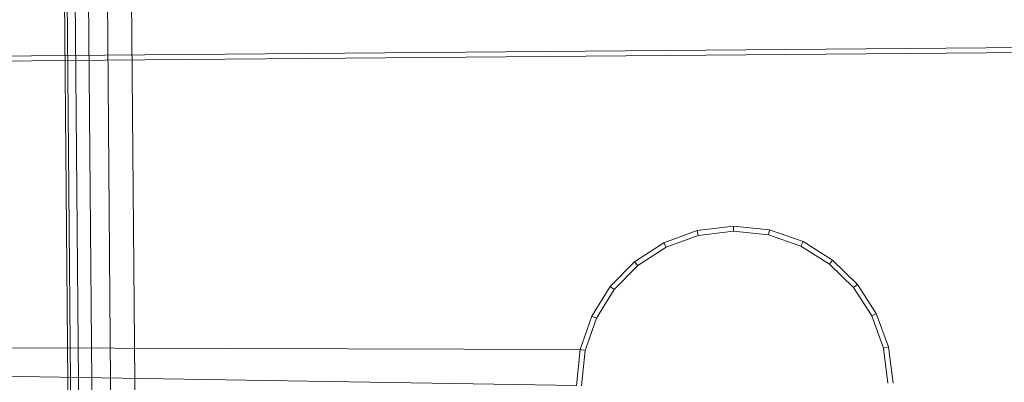
# Model space of a CAD drawing. Units: millimetres. Extents: x 706763 to 710685, y 105535 to 111266.
# Drawn here: x 708772 to 708831, y 107816 to 107838 of the extents above; entities that cross this region are included whole.
import ezdxf

# ---------------------------------------------------------------- set-up
doc = ezdxf.new("R2010")
doc.units = ezdxf.units.MM
doc.header["$MEASUREMENT"] = 0
doc.layers.add('Чертеж и Рисунок_Ном._пера__7', color=7, linetype='Continuous', lineweight=15)

msp = doc.modelspace()

# ---------------------------------------------------------------- linework, layer by layer
at = {"layer": 'Чертеж и Рисунок_Ном._пера__7', "color": 7, "linetype": 'Continuous', "lineweight": 15}
for p, q in [((708772.068, 108123.603), (708774.632, 107816.09)), ((708772.228, 108123.604), (708774.792, 107816.091)), ((708772.708, 108123.608), (708775.272, 107816.095)), ((708773.508, 108123.615), (708776.072, 107816.102)), ((708774.628, 108123.624), (708777.192, 107816.111)), ((708776.068, 108123.636), (708778.632, 107816.123)), ((708774.47, 107835.581), (708768.47, 107835.531)), ((708844.114, 107836.162), (708774.47, 107835.581)), ((708844.099, 107835.862), (708774.472, 107835.282)), ((708774.472, 107835.282), (708768.472, 107835.232)), ((708810.216, 107824.412), (708812.2, 107825.14)), ((708812.2, 107825.14), (708814.363, 107825.408)), ((708812.271, 107824.846), (708812.2, 107825.14)), ((708812.271, 107824.846), (708814.365, 107825.106)), ((708816.53, 107825.176), (708814.363, 107825.408)), ((708814.365, 107825.106), (708814.363, 107825.408)), ((708816.463, 107824.881), (708814.365, 107825.106)), ((708816.463, 107824.881), (708816.53, 107825.176)), ((708816.53, 107825.176), (708818.525, 107824.481)), ((708808.471, 107823.281), (708810.216, 107824.412)), ((708810.351, 107824.141), (708810.216, 107824.412)), ((708810.351, 107824.141), (708812.271, 107824.846)), ((708816.463, 107824.881), (708818.394, 107824.209)), ((708818.394, 107824.209), (708818.525, 107824.481)), ((708818.525, 107824.481), (708820.289, 107823.379)), ((708808.662, 107823.047), (708810.351, 107824.141)), ((708818.394, 107824.209), (708820.102, 107823.142)), ((708807.019, 107821.805), (708808.471, 107823.281)), ((708808.662, 107823.047), (708808.471, 107823.281)), ((708820.102, 107823.142), (708820.289, 107823.379)), ((708820.289, 107823.379), (708821.765, 107821.927)), ((708807.256, 107821.618), (708808.662, 107823.047)), ((708820.102, 107823.142), (708821.531, 107821.737)), ((708805.918, 107820.04), (708807.019, 107821.805)), ((708806.19, 107819.91), (708807.256, 107821.618)), ((708807.256, 107821.618), (708807.019, 107821.805)), ((708821.531, 107821.737), (708821.765, 107821.927)), ((708821.531, 107821.737), (708822.626, 107820.047)), ((708821.765, 107821.927), (708822.896, 107820.182)), ((708805.222, 107818.045), (708805.918, 107820.04)), ((708805.517, 107817.979), (708806.19, 107819.91)), ((708806.19, 107819.91), (708805.918, 107820.04)), ((708822.626, 107820.047), (708822.896, 107820.182)), ((708822.626, 107820.047), (708823.331, 107818.127)), ((708822.896, 107820.182), (708823.624, 107818.199)), ((708642.899, 107818.541), (708804.993, 107815.886)), ((708805.222, 107818.045), (708642.899, 107818.541)), ((708804.993, 107815.886), (708805.222, 107818.045)), ((708805.517, 107817.979), (708805.222, 107818.045)), ((708805.293, 107815.881), (708805.517, 107817.979)), ((708823.331, 107818.127), (708823.624, 107818.199)), ((708823.331, 107818.127), (708823.59, 107816.033)), ((708823.624, 107818.199), (708823.892, 107816.036)), ((708774.632, 107816.09), (708774.817, 107793.981)), ((708774.792, 107816.091), (708774.976, 107793.983)), ((708775.272, 107816.095), (708775.456, 107793.987)), ((708776.072, 107816.102), (708776.256, 107793.993)), ((708777.192, 107816.111), (708777.376, 107794.003)), ((708778.632, 107816.123), (708778.816, 107794.015))]:
    msp.add_line(p, q, dxfattribs=at)

doc.saveas('drawing.dxf')
